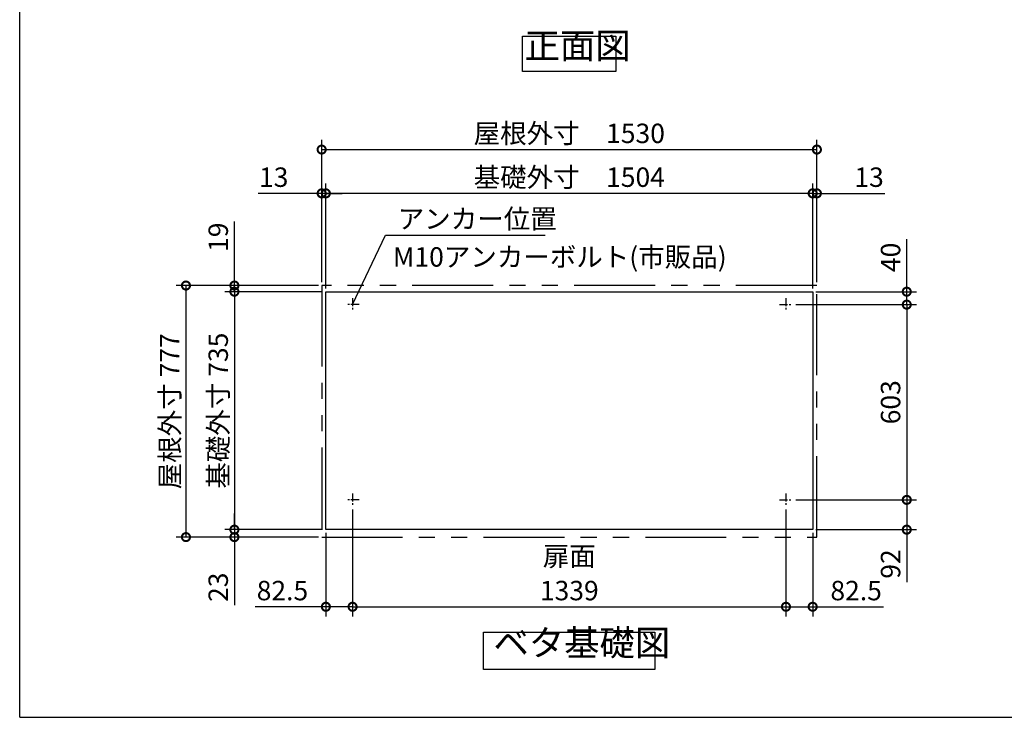
# Model space of a CAD drawing. Extents: x 70 to 8115, y 43 to 5705.
# Drawn here: x 70 to 3112, y 152 to 2307 of the extents above; entities that cross this region are included whole.
import ezdxf

# ---------------------------------------------------------------- set-up
doc = ezdxf.new("R2010")
doc.units = 0
doc.header["$LTSCALE"] = 20
doc.header["$PDMODE"] = 3
doc.header["$PDSIZE"] = 2
doc.linetypes.add('CENTER', pattern=[2, 1.25, -0.25, 0.25, -0.25])
doc.linetypes.add('PHANTOM', pattern=[2.5, 1.25, -0.25, 0.25, -0.25, 0.25, -0.25])
doc.layers.get('0').update_dxf_attribs({"linetype": 'CONTINUOUS'})
doc.layers.get('DEFPOINTS').update_dxf_attribs({"linetype": 'CONTINUOUS'})
for name, color, linetype in [('センター', 3, 'CENTER'), ('仕様書枠', 230, 'CONTINUOUS'), ('寸法', 4, 'CONTINUOUS'), ('想像線', 6, 'PHANTOM'), ('部品1', 7, 'CONTINUOUS')]:
    doc.layers.add(name, color=color, linetype=linetype)
doc.styles.add('STYLE1', font='isocp.shx', dxfattribs={"bigfont": 'bigfont.shx'})
doc.dimstyles.new('INABA_S20G', dxfattribs={"dimscale": 20, "dimtxt": 3, "dimasz": 2.5, "dimexe": 1.5, "dimexo": 0.5, "dimgap": 1, "dimtad": 3, "dimdec": 1, "dimdsep": 46, "dimtxsty": 'STYLE1', "dimblk1": 'DOTSMALL', "dimblk2": 'DOTSMALL', "dimsah": 1, "dimcen": 0, "dimclrt": 7, "dimadec": 0, "dimazin": 0, "dimtfac": 1, "dimtdec": 4, "dimtix": 1, "dimtmove": 0, "dimatfit": 3, "dimldrblk": 'DOTSMALL', "dimfxl": 1, "dimtolj": 1, "dimtzin": 0, "dimarcsym": 0})

# ---------------------------------------------------------------- blocks, each defined once
blk = doc.blocks.new('_DOTSMALL')
at = {"color": 0, "linetype": 'ByBlock', "ltscale": 50, "const_width": 0.5}
blk.add_lwpolyline([(-0.0625, 0, 1), (0.0625, 0, 1)], format="xyb", close=True, dxfattribs=at)
blk = doc.blocks.new('*D26')
at = {"layer": 'DEFPOINTS', "color": 0, "ltscale": 50}
for p in [(2457.5, 1426.6), (2457.5, 823.6), (2810.7, 823.6)]:
    blk.add_point(p, dxfattribs=at)
at = {"layer": '寸法', "color": 0, "lineweight": -2, "ltscale": 50}
for p, q in [((2467.5, 1426.6), (2840.7, 1426.6)), ((2810.7, 1426.6), (2810.7, 823.6)), ((2467.5, 823.6), (2840.7, 823.6))]:
    blk.add_line(p, q, dxfattribs=at)
at = {"layer": '寸法', "color": 0, "lineweight": -2, "ltscale": 50, "xscale": 50, "yscale": 50, "zscale": 50}
for p, rotation in [((2810.7, 1426.6), 90), ((2810.7, 823.6), 270)]:
    blk.add_blockref('_DOTSMALL', p, dxfattribs=dict(at, rotation=rotation))
at = {"layer": '寸法', "color": 7, "ltscale": 50, "insert": (2760.7, 1125.1), "char_height": 60, "attachment_point": 5, "rotation": 90, "style": 'STYLE1'}
blk.add_mtext('\\A1;603', dxfattribs=at)
blk = doc.blocks.new('*D27')
at = {"layer": 'DEFPOINTS', "color": 0, "ltscale": 50}
for p in [(2533, 1770.3), (2520, 1466.6), (2533, 1485.6)]:
    blk.add_point(p, dxfattribs=at)
at = {"layer": '寸法', "color": 0, "lineweight": -2, "ltscale": 50}
for p, q in [((2520, 1476.6), (2520, 1800.3)), ((2533, 1495.6), (2533, 1800.3)), ((2520, 1770.3), (2470, 1770.3)), ((2520, 1770.3), (2533, 1770.3)), ((2533, 1770.3), (2742.5, 1770.3))]:
    blk.add_line(p, q, dxfattribs=at)
at = {"layer": '寸法', "color": 0, "lineweight": -2, "ltscale": 50, "xscale": 50, "yscale": 50, "zscale": 50}
blk.add_blockref('_DOTSMALL', (2520, 1770.3), dxfattribs=at)
at = {"layer": '寸法', "color": 0, "lineweight": -2, "ltscale": 50, "xscale": 50, "yscale": 50, "zscale": 50, "rotation": 180}
blk.add_blockref('_DOTSMALL', (2533, 1770.3), dxfattribs=at)
at = {"layer": '寸法', "color": 7, "ltscale": 50, "insert": (2694.3, 1820.3), "char_height": 60, "attachment_point": 5, "style": 'STYLE1'}
blk.add_mtext('\\A1;13', dxfattribs=at)
blk = doc.blocks.new('*D28')
at = {"layer": 'DEFPOINTS', "color": 0, "ltscale": 50}
for p in [(2520, 1466.6), (2457.5, 1426.6), (2810.7, 1426.6)]:
    blk.add_point(p, dxfattribs=at)
at = {"layer": '寸法', "color": 0, "lineweight": -2, "ltscale": 50}
for p, q in [((2810.7, 1466.6), (2810.7, 1628.6)), ((2530, 1466.6), (2840.7, 1466.6)), ((2810.7, 1426.6), (2810.7, 1466.6)), ((2467.5, 1426.6), (2840.7, 1426.6))]:
    blk.add_line(p, q, dxfattribs=at)
at = {"layer": '寸法', "color": 0, "lineweight": -2, "ltscale": 50, "xscale": 50, "yscale": 50, "zscale": 50}
for p, rotation in [((2810.7, 1466.6), 90), ((2810.7, 1426.6), 270)]:
    blk.add_blockref('_DOTSMALL', p, dxfattribs=dict(at, rotation=rotation))
at = {"layer": '寸法', "color": 7, "ltscale": 50, "insert": (2760.7, 1572.6), "char_height": 60, "attachment_point": 5, "rotation": 90, "style": 'STYLE1'}
blk.add_mtext('\\A1;40', dxfattribs=at)
blk = doc.blocks.new('*D29')
at = {"layer": 'DEFPOINTS', "color": 0, "ltscale": 50}
for p in [(2437.5, 804.1), (2520, 731.6), (2437.5, 493.4)]:
    blk.add_point(p, dxfattribs=at)
at = {"layer": '寸法', "color": 0, "lineweight": -2, "ltscale": 50}
for p, q in [((2437.5, 794.1), (2437.5, 463.4)), ((2520, 721.6), (2520, 463.4)), ((2437.5, 493.4), (2520, 493.4)), ((2520, 493.4), (2738.5, 493.4))]:
    blk.add_line(p, q, dxfattribs=at)
at = {"layer": '寸法', "color": 0, "lineweight": -2, "ltscale": 50, "xscale": 50, "yscale": 50, "zscale": 50, "rotation": 180}
blk.add_blockref('_DOTSMALL', (2437.5, 493.4), dxfattribs=at)
at = {"layer": '寸法', "color": 0, "lineweight": -2, "ltscale": 50, "xscale": 50, "yscale": 50, "zscale": 50}
blk.add_blockref('_DOTSMALL', (2520, 493.4), dxfattribs=at)
at = {"layer": '寸法', "color": 7, "ltscale": 50, "insert": (2654.3, 543.4), "char_height": 60, "attachment_point": 5, "style": 'STYLE1'}
blk.add_mtext('\\A1;82.5', dxfattribs=at)
blk = doc.blocks.new('*D30')
at = {"layer": 'DEFPOINTS', "color": 0, "ltscale": 50}
for p in [(2457.5, 823.6), (2520, 731.6), (2810.7, 731.6)]:
    blk.add_point(p, dxfattribs=at)
at = {"layer": '寸法', "color": 0, "lineweight": -2, "ltscale": 50}
for p, q in [((2467.5, 823.6), (2840.7, 823.6)), ((2810.7, 823.6), (2810.7, 731.6)), ((2530, 731.6), (2840.7, 731.6)), ((2810.7, 731.6), (2810.7, 569.5))]:
    blk.add_line(p, q, dxfattribs=at)
at = {"layer": '寸法', "color": 0, "lineweight": -2, "ltscale": 50, "xscale": 50, "yscale": 50, "zscale": 50}
for p, rotation in [((2810.7, 823.6), 90), ((2810.7, 731.6), 270)]:
    blk.add_blockref('_DOTSMALL', p, dxfattribs=dict(at, rotation=rotation))
at = {"layer": '寸法', "color": 7, "ltscale": 50, "insert": (2760.7, 625.5), "char_height": 60, "attachment_point": 5, "rotation": 90, "style": 'STYLE1'}
blk.add_mtext('\\A1;92', dxfattribs=at)
blk = doc.blocks.new('*D31')
at = {"layer": 'DEFPOINTS', "color": 0, "ltscale": 50}
for p in [(1003, 1770.3), (1003, 1485.6), (1016, 1466.6)]:
    blk.add_point(p, dxfattribs=at)
at = {"layer": '寸法', "color": 0, "lineweight": -2, "ltscale": 50}
for p, q in [((1003, 1495.6), (1003, 1800.3)), ((1016, 1476.6), (1016, 1800.3)), ((1003, 1770.3), (806.6, 1770.3)), ((1016, 1770.3), (1003, 1770.3)), ((1016, 1770.3), (1066, 1770.3))]:
    blk.add_line(p, q, dxfattribs=at)
at = {"layer": '寸法', "color": 0, "lineweight": -2, "ltscale": 50, "xscale": 50, "yscale": 50, "zscale": 50}
blk.add_blockref('_DOTSMALL', (1003, 1770.3), dxfattribs=at)
at = {"layer": '寸法', "color": 0, "lineweight": -2, "ltscale": 50, "xscale": 50, "yscale": 50, "zscale": 50, "rotation": 180}
blk.add_blockref('_DOTSMALL', (1016, 1770.3), dxfattribs=at)
at = {"layer": '寸法', "color": 7, "ltscale": 50, "insert": (854.8, 1820.3), "char_height": 60, "attachment_point": 5, "style": 'STYLE1'}
blk.add_mtext('\\A1;13', dxfattribs=at)
blk = doc.blocks.new('*D32')
at = {"layer": 'DEFPOINTS', "color": 0, "ltscale": 50}
for p in [(733.4, 1466.6), (1003, 1485.6), (1016, 1466.6)]:
    blk.add_point(p, dxfattribs=at)
at = {"layer": '寸法', "color": 0, "lineweight": -2, "ltscale": 50}
for p, q in [((733.4, 1485.6), (733.4, 1683.9)), ((993, 1485.6), (703.4, 1485.6)), ((1006, 1466.6), (703.4, 1466.6)), ((733.4, 1466.6), (733.4, 1485.6)), ((733.4, 1466.6), (733.4, 1416.6))]:
    blk.add_line(p, q, dxfattribs=at)
at = {"layer": '寸法', "color": 0, "lineweight": -2, "ltscale": 50, "xscale": 50, "yscale": 50, "zscale": 50}
for p, rotation in [((733.4, 1485.6), 270), ((733.4, 1466.6), 90)]:
    blk.add_blockref('_DOTSMALL', p, dxfattribs=dict(at, rotation=rotation))
at = {"layer": '寸法', "color": 7, "ltscale": 50, "insert": (683.4, 1634.7), "char_height": 60, "attachment_point": 5, "rotation": 90, "style": 'STYLE1'}
blk.add_mtext('\\A1;19', dxfattribs=at)
blk = doc.blocks.new('*D33')
at = {"layer": 'DEFPOINTS', "color": 0, "ltscale": 50}
for p in [(733.4, 731.6), (1016, 731.6), (1003, 708.6)]:
    blk.add_point(p, dxfattribs=at)
at = {"layer": '寸法', "color": 0, "lineweight": -2, "ltscale": 50}
for p, q in [((733.4, 731.6), (733.4, 781.6)), ((1006, 731.6), (703.4, 731.6)), ((733.4, 731.6), (733.4, 708.6)), ((993, 708.6), (703.4, 708.6)), ((733.4, 708.6), (733.4, 498.6))]:
    blk.add_line(p, q, dxfattribs=at)
at = {"layer": '寸法', "color": 0, "lineweight": -2, "ltscale": 50, "xscale": 50, "yscale": 50, "zscale": 50}
for p, rotation in [((733.4, 731.6), 270), ((733.4, 708.6), 90)]:
    blk.add_blockref('_DOTSMALL', p, dxfattribs=dict(at, rotation=rotation))
at = {"layer": '寸法', "color": 7, "ltscale": 50, "insert": (683.4, 553.6), "char_height": 60, "attachment_point": 5, "rotation": 90, "style": 'STYLE1'}
blk.add_mtext('\\A1;23', dxfattribs=at)
blk = doc.blocks.new('*D34')
at = {"layer": 'DEFPOINTS', "color": 0, "ltscale": 50}
for p in [(1016, 1466.6), (733.4, 731.6), (1016, 731.6)]:
    blk.add_point(p, dxfattribs=at)
at = {"layer": '寸法', "color": 0, "lineweight": -2, "ltscale": 50}
for p, q in [((1006, 1466.6), (703.4, 1466.6)), ((733.4, 1466.6), (733.4, 731.6)), ((1006, 731.6), (703.4, 731.6))]:
    blk.add_line(p, q, dxfattribs=at)
at = {"layer": '寸法', "color": 0, "lineweight": -2, "ltscale": 50, "xscale": 50, "yscale": 50, "zscale": 50}
for p, rotation in [((733.4, 1466.6), 90), ((733.4, 731.6), 270)]:
    blk.add_blockref('_DOTSMALL', p, dxfattribs=dict(at, rotation=rotation))
at = {"layer": '寸法', "color": 7, "ltscale": 50, "insert": (683.4, 1099.1), "char_height": 60, "attachment_point": 5, "rotation": 90, "style": 'STYLE1'}
blk.add_mtext('\\A1;基礎外寸 735', dxfattribs=at)
blk = doc.blocks.new('*D35')
at = {"layer": 'DEFPOINTS', "color": 0, "ltscale": 50}
for p in [(1003, 1485.6), (583.7, 708.6), (1003, 708.6)]:
    blk.add_point(p, dxfattribs=at)
at = {"layer": '寸法', "color": 0, "lineweight": -2, "ltscale": 50}
for p, q in [((993, 1485.6), (553.7, 1485.6)), ((583.7, 1485.6), (583.7, 708.6)), ((993, 708.6), (553.7, 708.6))]:
    blk.add_line(p, q, dxfattribs=at)
at = {"layer": '寸法', "color": 0, "lineweight": -2, "ltscale": 50, "xscale": 50, "yscale": 50, "zscale": 50}
for p, rotation in [((583.7, 1485.6), 90), ((583.7, 708.6), 270)]:
    blk.add_blockref('_DOTSMALL', p, dxfattribs=dict(at, rotation=rotation))
at = {"layer": '寸法', "color": 7, "ltscale": 50, "insert": (533.7, 1097.1), "char_height": 60, "attachment_point": 5, "rotation": 90, "style": 'STYLE1'}
blk.add_mtext('\\A1;屋根外寸 777', dxfattribs=at)
blk = doc.blocks.new('*D36')
at = {"layer": 'DEFPOINTS', "color": 0, "ltscale": 50}
for p in [(1098.5, 804.1), (1016, 731.6), (1098.5, 493.4)]:
    blk.add_point(p, dxfattribs=at)
at = {"layer": '寸法', "color": 0, "lineweight": -2, "ltscale": 50}
for p, q in [((1098.5, 794.1), (1098.5, 463.4)), ((1016, 721.6), (1016, 463.4)), ((1016, 493.4), (797.6, 493.4)), ((1098.5, 493.4), (1016, 493.4))]:
    blk.add_line(p, q, dxfattribs=at)
at = {"layer": '寸法', "color": 0, "lineweight": -2, "ltscale": 50, "xscale": 50, "yscale": 50, "zscale": 50, "rotation": 180}
blk.add_blockref('_DOTSMALL', (1016, 493.4), dxfattribs=at)
at = {"layer": '寸法', "color": 0, "lineweight": -2, "ltscale": 50, "xscale": 50, "yscale": 50, "zscale": 50}
blk.add_blockref('_DOTSMALL', (1098.5, 493.4), dxfattribs=at)
at = {"layer": '寸法', "color": 7, "ltscale": 50, "insert": (881.8, 543.4), "char_height": 60, "attachment_point": 5, "style": 'STYLE1'}
blk.add_mtext('\\A1;82.5', dxfattribs=at)
blk = doc.blocks.new('*D37')
at = {"layer": 'DEFPOINTS', "color": 0, "ltscale": 50}
for p in [(2533, 1905.6), (1003, 1485.6), (2533, 1485.6)]:
    blk.add_point(p, dxfattribs=at)
at = {"layer": '寸法', "color": 0, "lineweight": -2, "ltscale": 50}
for p, q in [((1003, 1495.6), (1003, 1935.6)), ((2533, 1495.6), (2533, 1935.6)), ((1003, 1905.6), (2533, 1905.6))]:
    blk.add_line(p, q, dxfattribs=at)
at = {"layer": '寸法', "color": 0, "lineweight": -2, "ltscale": 50, "xscale": 50, "yscale": 50, "zscale": 50, "rotation": 180}
blk.add_blockref('_DOTSMALL', (1003, 1905.6), dxfattribs=at)
at = {"layer": '寸法', "color": 0, "lineweight": -2, "ltscale": 50, "xscale": 50, "yscale": 50, "zscale": 50}
blk.add_blockref('_DOTSMALL', (2533, 1905.6), dxfattribs=at)
at = {"layer": '寸法', "color": 7, "ltscale": 50, "insert": (1768, 1955.6), "char_height": 60, "attachment_point": 5, "style": 'STYLE1'}
blk.add_mtext('\\A1;屋根外寸\u30001530', dxfattribs=at)
blk = doc.blocks.new('*D38')
at = {"layer": 'DEFPOINTS', "color": 0, "ltscale": 50}
for p in [(1016, 1770.3), (1016, 1466.6), (2520, 1466.6)]:
    blk.add_point(p, dxfattribs=at)
at = {"layer": '寸法', "color": 0, "lineweight": -2, "ltscale": 50}
for p, q in [((1016, 1476.6), (1016, 1800.3)), ((2520, 1476.6), (2520, 1800.3)), ((2520, 1770.3), (1016, 1770.3))]:
    blk.add_line(p, q, dxfattribs=at)
at = {"layer": '寸法', "color": 0, "lineweight": -2, "ltscale": 50, "xscale": 50, "yscale": 50, "zscale": 50, "rotation": 180}
blk.add_blockref('_DOTSMALL', (1016, 1770.3), dxfattribs=at)
at = {"layer": '寸法', "color": 0, "lineweight": -2, "ltscale": 50, "xscale": 50, "yscale": 50, "zscale": 50}
blk.add_blockref('_DOTSMALL', (2520, 1770.3), dxfattribs=at)
at = {"layer": '寸法', "color": 7, "ltscale": 50, "insert": (1768, 1820.3), "char_height": 60, "attachment_point": 5, "style": 'STYLE1'}
blk.add_mtext('\\A1;基礎外寸\u30001504', dxfattribs=at)
blk = doc.blocks.new('*D39')
at = {"layer": 'DEFPOINTS', "color": 0, "ltscale": 50}
for p in [(1098.5, 803.6), (2437.5, 803.6), (2437.5, 493.4)]:
    blk.add_point(p, dxfattribs=at)
at = {"layer": '寸法', "color": 0, "lineweight": -2, "ltscale": 50}
for p, q in [((1098.5, 793.6), (1098.5, 463.4)), ((2437.5, 793.6), (2437.5, 463.4)), ((1098.5, 493.4), (2437.5, 493.4))]:
    blk.add_line(p, q, dxfattribs=at)
at = {"layer": '寸法', "color": 0, "lineweight": -2, "ltscale": 50, "xscale": 50, "yscale": 50, "zscale": 50, "rotation": 180}
blk.add_blockref('_DOTSMALL', (1098.5, 493.4), dxfattribs=at)
at = {"layer": '寸法', "color": 0, "lineweight": -2, "ltscale": 50, "xscale": 50, "yscale": 50, "zscale": 50}
blk.add_blockref('_DOTSMALL', (2437.5, 493.4), dxfattribs=at)
at = {"layer": '寸法', "color": 7, "ltscale": 50, "insert": (1768, 543.4), "char_height": 60, "attachment_point": 5, "style": 'STYLE1'}
blk.add_mtext('\\A1;1339', dxfattribs=at)

msp = doc.modelspace()

# ---------------------------------------------------------------- linework, layer by layer
at = {"layer": 'センター'}
for p, q in [((1098.54, 1446.58), (1098.54, 1406.58)), ((2437.54, 1446.58), (2437.54, 1406.58)), ((1118.54, 1426.58), (1078.54, 1426.58)), ((2417.54, 1426.58), (2457.54, 1426.58)), ((1118.54, 823.58), (1078.54, 823.58)), ((1098.54, 843.58), (1098.54, 803.58)), ((2417.54, 823.58), (2457.54, 823.58)), ((2437.54, 843.58), (2437.54, 803.58))]:
    msp.add_line(p, q, dxfattribs=at)
at = {"layer": '仕様書枠', "ltscale": 50}
for q in [(70, 5704.8), (8113.6, 152)]:
    msp.add_line((70, 152), q, dxfattribs=at)
at = {"layer": '想像線', "ltscale": 10}
for p, q in [((1003.04, 1485.58), (1003.04, 708.58)), ((2533.04, 1485.58), (1003.04, 1485.58)), ((2533.04, 708.58), (2533.04, 1485.58)), ((1003.04, 708.58), (2533.04, 708.58))]:
    msp.add_line(p, q, dxfattribs=at)
at = {"layer": '部品1', "ltscale": 50}
for p, q in [((1016.04, 731.58), (1016.04, 1466.58)), ((1016.04, 1466.58), (2520.04, 1466.58)), ((2520.04, 1466.58), (2520.04, 731.58)), ((2520.04, 731.58), (1016.04, 731.58))]:
    msp.add_line(p, q, dxfattribs=at)
for points in [[(1623.73, 2256.12), (1912.36, 2256.12), (1912.36, 2146.55), (1623.73, 2146.55)], [(1503.28, 414.74), (2032.8, 414.74), (2032.8, 299.57), (1503.28, 299.57)]]:
    msp.add_lwpolyline(points, close=True, dxfattribs=at)

# ---------------------------------------------------------------- texts
at = {"layer": '寸法', "color": 7, "ltscale": 50, "insert": (1237.96, 1691.68), "char_height": 60, "attachment_point": 4, "style": 'STYLE1'}
msp.add_mtext('\\A1;アンカー位置', dxfattribs=at)
at = {"layer": '部品1', "color": 7, "style": 'STYLE1'}
msp.add_text('M10アンカーボルト(市販品)', height=60, dxfattribs=at).set_placement((1223.13, 1543.95))
at = {"layer": '部品1', "color": 7, "ltscale": 50, "style": 'STYLE1'}
for s, insert, char_height, attachment_point in [('正面図', (1630.04, 2161.34), 80, 7), ('扉面', (1768.04, 641.58), 60, 5), ('ベタ基礎図', (1534.04, 317.16), 80, 7)]:
    msp.add_mtext(s, dxfattribs=dict(at, insert=insert, char_height=char_height, attachment_point=attachment_point))

# ---------------------------------------------------------------- dimensions: what is measured, and where the dimension line sits
at = {"layer": '寸法', "ltscale": 50}
for base, p1, p2, text, picture, middle in [((2533.04, 1905.63), (1003.04, 1485.58), (2533.04, 1485.58), '屋根外寸\u3000<>', '*D37', (1768.04, 1955.63)), ((1016.04, 1770.27), (2520.04, 1466.58), (1016.04, 1466.58), '基礎外寸\u3000<>', '*D38', (1768.04, 1820.27))]:
    dim = msp.add_linear_dim(base=base, p1=p1, p2=p2, text=text, dimstyle='INABA_S20G', override={"dimtdec": 1, "dimtix": 0}, dxfattribs=at)
    dim.commit()
    dim.dimension.update_dxf_attribs({"geometry": picture, "text_midpoint": middle})
for base, p1, p2, angle, picture, middle in [((1003.04, 1770.27), (1016.04, 1466.58), (1003.04, 1485.58), 180, '*D31', (854.8, 1770.27)), ((733.39, 1466.58), (1003.04, 1485.58), (1016.04, 1466.58), 90, '*D32', (733.39, 1634.72)), ((2810.68, 1426.58), (2520.04, 1466.58), (2457.54, 1426.58), 90, '*D28', (2810.68, 1572.6)), ((733.39, 731.58), (1003.04, 708.58), (1016.04, 731.58), 90, '*D33', (733.39, 553.57))]:
    dim = msp.add_linear_dim(base=base, p1=p1, p2=p2, angle=angle, dimstyle='INABA_S20G', override={"dimtdec": 1, "dimtix": 0}, dxfattribs=at)
    dim.commit()
    dim.dimension.update_dxf_attribs({"geometry": picture, "text_midpoint": middle, "dimtype": 160})
for base, p1, p2, picture, middle in [((2533.04, 1770.27), (2520.04, 1466.58), (2533.04, 1485.58), '*D27', (2694.29, 1770.27)), ((1098.54, 493.35), (1016.04, 731.58), (1098.54, 804.08), '*D36', (881.8, 493.35)), ((2437.54, 493.35), (2520.04, 731.58), (2437.54, 804.08), '*D29', (2654.29, 493.35))]:
    dim = msp.add_linear_dim(base=base, p1=p1, p2=p2, dimstyle='INABA_S20G', override={"dimtdec": 1, "dimtix": 0}, dxfattribs=at)
    dim.commit()
    dim.dimension.update_dxf_attribs({"geometry": picture, "text_midpoint": middle, "dimtype": 160})
for base, p1, p2, text, picture, middle in [((583.69, 708.58), (1003.04, 1485.58), (1003.04, 708.58), '屋根外寸 <>', '*D35', (583.69, 1097.08)), ((733.39, 731.58), (1016.04, 1466.58), (1016.04, 731.58), '基礎外寸 <>', '*D34', (733.39, 1099.08))]:
    dim = msp.add_linear_dim(base=base, p1=p1, p2=p2, angle=90, text=text, dimstyle='INABA_S20G', override={"dimtdec": 1, "dimtix": 0}, dxfattribs=at)
    dim.commit()
    dim.dimension.update_dxf_attribs({"geometry": picture, "text_midpoint": middle, "dimtype": 160})
for base, p1, p2, picture, middle in [((2810.68, 823.58), (2457.54, 1426.58), (2457.54, 823.58), '*D26', (2760.68, 1125.08)), ((2810.68, 731.58), (2457.54, 823.58), (2520.04, 731.58), '*D30', (2760.66, 625.53))]:
    dim = msp.add_linear_dim(base=base, p1=p1, p2=p2, angle=90, dimstyle='INABA_S20G', override={"dimtdec": 1, "dimtix": 0}, dxfattribs=at)
    dim.commit()
    dim.dimension.update_dxf_attribs({"geometry": picture, "text_midpoint": middle})
dim = msp.add_linear_dim(base=(2437.54, 493.35), p1=(1098.54, 803.58), p2=(2437.54, 803.58), dimstyle='INABA_S20G', override={"dimtdec": 1, "dimtix": 0}, dxfattribs=at)
dim.commit()
dim.dimension.update_dxf_attribs({"geometry": '*D39', "text_midpoint": (1768.04, 543.35)})

# ---------------------------------------------------------------- leaders
at = {"layer": '寸法', "ltscale": 50, "has_arrowhead": 0, "annotation_type": 0, "has_hookline": 1, "hookline_direction": 0, "text_width": 423}
msp.add_leader([(1098.54, 1426.58), (1200.08, 1641.68), (1250.08, 1641.68)], dimstyle='INABA_S20G', override={"dimtdec": 1, "dimtix": 0, "dimldrblk": 'NONE'}, dxfattribs=at)

doc.saveas('drawing.dxf')
